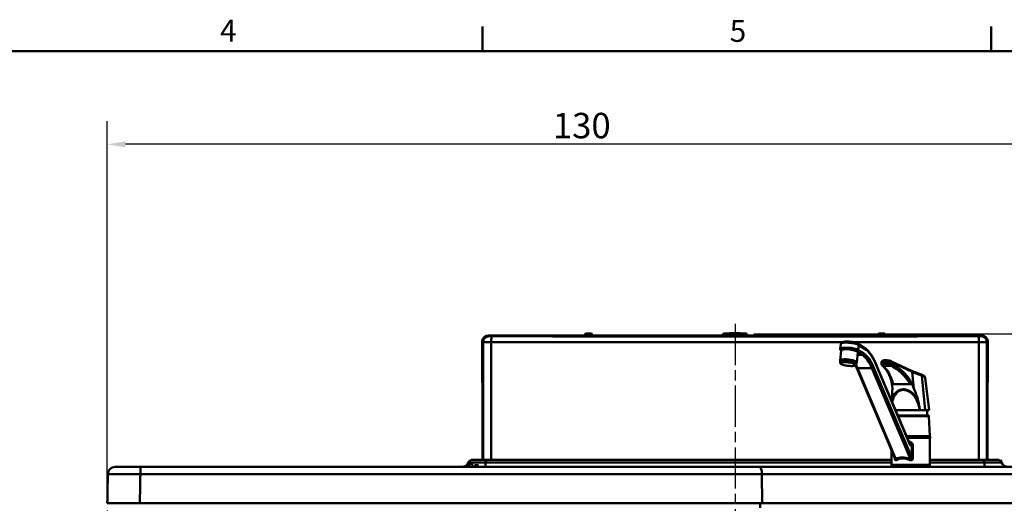
# Model space of a CAD drawing. Units: millimetres. Extents: x 0 to 4200, y 0 to 2970.
# Drawn here: x 2163 to 3518, y 2248 to 2913 of the extents above; entities that cross this region are included whole.
import ezdxf

# ---------------------------------------------------------------- set-up
doc = ezdxf.new("R2010")
doc.units = ezdxf.units.MM
doc.header["$LTSCALE"] = 10
doc.linetypes.add('CHAIN', pattern=[0.3543, 0.2362, -0.0295, 0.0591, -0.0295])
for name, color, linetype, lineweight, true_color in [('Border_0', 7, 'Continuous', 50, 0x262659), ('Border_2', 7, 'Continuous', 50, 0x262659), ('Centerline(ISO)', 1, 'CHAIN', 25, 0xff0000), ('Dimensions(ISO)', 1, 'Continuous', 25, 0xff0000), ('Visible Edges(ISO)', 7, 'Continuous', 50, 0x262659), ('Visible Tangent Edges(ISO)', 7, 'Continuous', 50, 0x1a1a3e)]:
    doc.layers.add(name, color=color, linetype=linetype, lineweight=lineweight, true_color=true_color)
doc.styles.add('Border_1', font='arial.ttf')
doc.styles.add('Ropox', font='arial.ttf')
doc.dimstyles.new('Ropox', dxfattribs={"dimscale": 10, "dimtxt": 3.5, "dimasz": 2.5, "dimexe": 3.175, "dimexo": 1, "dimgap": 0.762, "dimtad": 1, "dimdec": 1, "dimlfac": 0.1, "dimrnd": 1e-08, "dimtxsty": 'Ropox', "dimcen": 0.09, "dimdle": 10, "dimclrd": 1, "dimclre": 1, "dimclrt": 1, "dimadec": 1, "dimazin": 2, "dimtfac": 1, "dimtmove": 0, "dimatfit": 3, "dimfxl": 1, "dimtolj": 1, "dimtzin": 0, "dimlwd": 25, "dimlwe": 25, "dimarcsym": 0})

# ---------------------------------------------------------------- blocks, each defined once
blk = doc.blocks.new('Borders Default Border')
at = {"layer": 'Border_0'}
for p, q in [((280, 287), (280, 290.4)), ((350, 287), (350, 290.4))]:
    blk.add_line(p, q, dxfattribs=at)
at = {"layer": 'Border_0', "flags": 128}
blk.add_lwpolyline([(10, 10), (10, 287), (410, 287), (410, 10), (10, 10)], dxfattribs=at)
at = {"layer": 'Border_2', "char_height": 3, "attachment_point": 7, "style": 'Border_1'}
for s, insert in [('4', (243.89, 287.4)), ('5', (314.02, 287.35))]:
    blk.add_mtext(s, dxfattribs=dict(at, insert=insert))
blk = doc.blocks.new('*D9')
at = {"layer": 'Defpoints', "color": 0, "linetype": 'Continuous', "transparency": 16777216}
for p in [(3163.5, 2481), (3949.9, 2481), (3638.8, 1461.5)]:
    blk.add_point(p, dxfattribs=at)
at = {"layer": 'Dimensions(ISO)', "color": 1, "linetype": 'Continuous', "lineweight": 25, "transparency": 16777216}
for p, q in [((3173.5, 2481), (3981.6, 2481)), ((3949.9, 1486.5), (3949.9, 2456)), ((3648.8, 1461.5), (3981.6, 1461.5))]:
    blk.add_line(p, q, dxfattribs=at)
at = {"layer": 'Dimensions(ISO)', "color": 1, "linetype": 'Continuous', "transparency": 16777216}
for points in [[(3945.7, 2456), (3954, 2456), (3949.9, 2481)], [(3945.7, 1486.5), (3954, 1486.5), (3949.9, 1461.5)]]:
    blk.add_solid(points, dxfattribs=at)
at = {"layer": 'Dimensions(ISO)', "color": 1, "linetype": 'Continuous', "lineweight": 25, "transparency": 16777216, "insert": (3906.5, 1934.4), "char_height": 35, "attachment_point": 1, "rotation": 90, "style": 'Ropox'}
blk.add_mtext('\\A1;102', dxfattribs=at)
blk = doc.blocks.new('*D11')
at = {"layer": 'Defpoints', "color": 0, "linetype": 'Continuous', "transparency": 16777216}
for p in [(2283.8, 2741.9), (3584, 2268.1), (2283.8, 2248.1)]:
    blk.add_point(p, dxfattribs=at)
at = {"layer": 'Dimensions(ISO)', "color": 1, "linetype": 'Continuous', "lineweight": 25, "transparency": 16777216}
for p, q in [((2283.8, 2258.1), (2283.8, 2773.6)), ((3584, 2278.1), (3584, 2773.6)), ((3559, 2741.9), (2308.8, 2741.9))]:
    blk.add_line(p, q, dxfattribs=at)
at = {"layer": 'Dimensions(ISO)', "color": 1, "linetype": 'Continuous', "transparency": 16777216}
for points in [[(2308.8, 2746), (2308.8, 2737.7), (2283.8, 2741.9)], [(3559, 2746), (3559, 2737.7), (3584, 2741.9)]]:
    blk.add_solid(points, dxfattribs=at)
at = {"layer": 'Dimensions(ISO)', "color": 1, "linetype": 'Continuous', "lineweight": 25, "transparency": 16777216, "insert": (2896.9, 2785.2), "char_height": 35, "attachment_point": 1, "style": 'Ropox'}
blk.add_mtext('\\A1;130', dxfattribs=at)
blk = doc.blocks.new('*D12')
at = {"layer": 'Defpoints', "color": 0, "linetype": 'Continuous', "transparency": 16777216}
for p in [(2283.8, 2248), (3147.5, 1689.1), (3147.5, 1273)]:
    blk.add_point(p, dxfattribs=at)
at = {"layer": 'Dimensions(ISO)', "color": 1, "linetype": 'Continuous', "lineweight": 25, "transparency": 16777216}
for p, q in [((2283.8, 2238), (2283.8, 1241.3)), ((3147.5, 1679.1), (3147.5, 1241.3)), ((2308.8, 1273), (3122.5, 1273))]:
    blk.add_line(p, q, dxfattribs=at)
at = {"layer": 'Dimensions(ISO)', "color": 1, "linetype": 'Continuous', "transparency": 16777216}
for points in [[(2308.8, 1277.2), (2308.8, 1268.9), (2283.8, 1273)], [(3122.5, 1277.2), (3122.5, 1268.9), (3147.5, 1273)]]:
    blk.add_solid(points, dxfattribs=at)
at = {"layer": 'Dimensions(ISO)', "color": 1, "linetype": 'Continuous', "lineweight": 25, "transparency": 16777216, "insert": (2690.5, 1316.4), "char_height": 35, "attachment_point": 1, "style": 'Ropox'}
blk.add_mtext('\\A1;86', dxfattribs=at)
blk = doc.blocks.new('*D13')
at = {"layer": 'Defpoints', "color": 0, "linetype": 'Continuous', "transparency": 16777216}
for p in [(3584.3, 2248), (3147.5, 1689.1), (3584.3, 1273)]:
    blk.add_point(p, dxfattribs=at)
at = {"layer": 'Dimensions(ISO)', "color": 1, "linetype": 'Continuous', "lineweight": 25, "transparency": 16777216}
for p, q in [((3584.3, 2238), (3584.3, 1241.3)), ((3147.5, 1679.1), (3147.5, 1241.3)), ((3172.5, 1273), (3559.3, 1273))]:
    blk.add_line(p, q, dxfattribs=at)
at = {"layer": 'Dimensions(ISO)', "color": 1, "linetype": 'Continuous', "transparency": 16777216}
for points in [[(3172.5, 1277.2), (3172.5, 1268.9), (3147.5, 1273)], [(3559.3, 1277.2), (3559.3, 1268.9), (3584.3, 1273)]]:
    blk.add_solid(points, dxfattribs=at)
at = {"layer": 'Dimensions(ISO)', "color": 1, "linetype": 'Continuous', "lineweight": 25, "transparency": 16777216, "insert": (3340.2, 1315.6), "char_height": 35, "attachment_point": 1, "style": 'Ropox'}
blk.add_mtext('\\A1;44', dxfattribs=at)

msp = doc.modelspace()

# ---------------------------------------------------------------- linework, layer by layer
at = {"layer": 'Centerline(ISO)', "linetype": 'CHAIN', "ltscale": 23.990969}
msp.add_line((3147.48, 2494.9), (3147.48, 1689.09), dxfattribs=at)
at = {"layer": 'Visible Edges(ISO)'}
for p, q in [((2940.74, 2479.26), (2940.74, 2478.52)), ((2943.68, 2481.82), (2944.73, 2481.86)), ((2944.94, 2481.79), (2943.68, 2481.82)), ((2944.73, 2481.86), (2947.03, 2481.86)), ((2944.73, 2481.79), (2944.73, 2481.86)), ((2947.25, 2481.79), (2944.94, 2481.79)), ((2947.03, 2481.86), (2948.29, 2481.83)), ((2947.03, 2481.79), (2947.03, 2481.86)), ((2948.29, 2481.83), (2947.25, 2481.79)), ((2951.24, 2479.26), (2951.24, 2478.52)), ((3131.35, 2480.52), (3133.47, 2480.52)), ((3131.47, 2481.02), (3131.47, 2480.52)), ((3131.97, 2481.52), (3134.47, 2481.52)), ((3161.47, 2480.52), (3133.47, 2480.52)), ((3160.47, 2481.52), (3134.47, 2481.52)), ((3140.47, 2482.02), (3154.47, 2482.02)), ((3143.21, 2482.12), (3143.28, 2482.12)), ((3143.21, 2482.02), (3143.21, 2482.12)), ((3147.04, 2482.12), (3143.28, 2482.12)), ((3147.04, 2482.12), (3147.9, 2482.12)), ((3151.66, 2482.12), (3147.9, 2482.12)), ((3151.66, 2482.12), (3151.73, 2482.12)), ((3151.73, 2482.02), (3151.73, 2482.12)), ((3160.47, 2481.52), (3162.97, 2481.52)), ((3161.47, 2480.52), (3163.6, 2480.52)), ((3163.47, 2480.52), (3163.47, 2481.02)), ((3343.72, 2479.26), (3343.72, 2478.52)), ((3346.93, 2481.81), (3347.02, 2481.85)), ((3348.88, 2481.78), (3346.93, 2481.81)), ((3347.02, 2481.85), (3349.06, 2481.86)), ((3347.02, 2481.8), (3347.02, 2481.85)), ((3350.93, 2481.8), (3348.88, 2481.78)), ((3349.06, 2481.86), (3351.02, 2481.84)), ((3349.06, 2481.79), (3349.06, 2481.86)), ((3351.02, 2481.84), (3350.93, 2481.8)), ((3354.22, 2479.26), (3354.22, 2478.52)), ((2799.79, 2471.09), (2799.79, 2414.09)), ((2807.79, 2479.09), (2940.74, 2479.09)), ((2951.24, 2479.09), (3129.97, 2479.09)), ((3129.88, 2477.99), (3129.88, 2478.84)), ((3129.97, 2479.02), (3129.97, 2477.97)), ((3160.48, 2477.91), (3134.48, 2477.91)), ((3164.97, 2479.09), (3343.72, 2479.09)), ((3164.97, 2477.97), (3164.97, 2479.02)), ((3165.08, 2478.84), (3165.08, 2477.99)), ((3292.39, 2460.33), (3293.16, 2467.19)), ((3317.12, 2467.42), (3324.97, 2462.44)), ((3354.22, 2479.09), (3487.17, 2479.09)), ((3495.17, 2471.09), (3495.17, 2414.09)), ((3293.66, 2458.23), (3292.11, 2444.54)), ((3316.51, 2455.64), (3314.96, 2441.95)), ((3292.13, 2441.51), (3292.06, 2442.83)), ((3314.25, 2439), (3314.62, 2440.27)), ((3341.46, 2440.05), (3388.02, 2329.88)), ((3349.1, 2442.29), (3348.82, 2440.01)), ((3362.97, 2443.33), (3390.43, 2430.22)), ((3367.71, 2309.18), (3314.67, 2434.67)), ((3390.38, 2430.24), (3403.56, 2425.39)), ((3393.54, 2405.85), (3391.24, 2428.6)), ((2799.79, 2414.09), (2799.93, 2414.09)), ((2799.93, 2414.09), (2799.93, 2308.02)), ((3389.05, 2412.04), (3365.21, 2412.04)), ((3409.29, 2420.7), (3414.77, 2376.02)), ((3495.03, 2308.02), (3495.03, 2414.09)), ((3495.03, 2414.09), (3495.17, 2414.09)), ((3401.18, 2376.02), (3368.52, 2376.02)), ((3401.88, 2376.02), (3400.91, 2382.5)), ((3401.77, 2376.02), (3401.88, 2376.02)), ((3401.88, 2376.02), (3408.91, 2376.02)), ((3414.77, 2376.02), (3408.91, 2376.02)), ((3411.77, 2376.02), (3411.77, 2369.02)), ((3371.48, 2369.02), (3413.32, 2369.02)), ((3414.32, 2368.07), (3415.67, 2340.23)), ((3384.58, 2338.02), (3415.77, 2338.02)), ((3384.58, 2338.02), (3415.77, 2338.02)), ((3415.77, 2301.02), (3415.77, 2338.02)), ((3362.77, 2301.02), (3362.77, 2320.86)), ((2804.82, 2308.02), (3362.77, 2308.02)), ((3415.77, 2308.02), (3490.1, 2308.02)), ((2329.34, 2298.02), (3181.64, 2298.02)), ((2793.46, 2298.02), (2793.39, 2302.08)), ((3545.85, 2298.02), (3181.64, 2298.02)), ((3362.77, 2301.02), (3391.94, 2301.02)), ((3362.77, 2301.02), (3391.94, 2301.02)), ((3362.77, 2298.02), (3362.77, 2301.02)), ((3402.94, 2301.02), (3391.94, 2301.02)), ((3391.94, 2301.02), (3391.94, 2298.02)), ((3402.94, 2301.02), (3415.77, 2301.02)), ((3402.94, 2301.02), (3415.77, 2301.02)), ((3402.94, 2301.02), (3402.94, 2298.02)), ((3415.77, 2298.02), (3415.77, 2301.02)), ((3184.65, 2248.02), (2328.6, 2248.02)), ((3184.65, 2248.02), (3547.56, 2248.02))]:
    msp.add_line(p, q, dxfattribs=at)
for centre, radius, start, end in [((3131.47, 2479.02), 1.5, 94.78019, 180), ((3131.97, 2481.02), 0.5, 90, 180), ((3140.47, 2481.52), 0.5, 90, 180), ((3154.47, 2481.52), 0.5, 0, 90), ((3162.97, 2481.02), 0.5, 0, 90), ((3163.47, 2479.02), 1.5, 0, 85.21981), ((3413.32, 2368.02), 1, 2.77022, 90), ((3416.66, 2340.28), 1, 182.77022, 239.3541), ((3415.77, 2338.77), 0.75, 270, 59.3541), ((2771.46, 2308.02), 10, 270, 337.97569), ((2771.46, 2308.02), 13, 309.71514, 337.97569), ((2786.29, 2302.02), 6, 90, 157.97569), ((3508.63, 2302.02), 6, 22.02431, 90), ((3523.46, 2308.02), 10, 180, 202.02431), ((3523.46, 2308.02), 10, 202.02431, 270), ((2294.48, 2288.02), 10, 90, 179)]:
    msp.add_arc(centre, radius, start, end, dxfattribs=at)
for centre, major_axis, ratio, start_param, end_param in [((2807.79, 2471.08), (-5.66, 5.66), 0.9996955, 5.4979394, 7.0684312), ((2945.99, 2478.52), (5.25, 0), 0.0174524, 3.1415927, 6.2831853), ((3134.48, 2478.84), (-4.6, 0), 0.0174524, 6.0819023, 6.2831853), ((3134.48, 2477.99), (-4.6, 0), 0.0174524, 0, 0.201283), ((3134.48, 2477.99), (4.6, 0), 0.0174524, 4.6353072, 4.712389), ((3160.48, 2477.99), (4.6, 0), 0.0174524, 4.712389, 4.7894708), ((3160.48, 2478.84), (4.6, 0), 0.0174524, 0, 0.2162411), ((3160.48, 2477.99), (4.6, 0), 0.0174524, 6.0669443, 6.2831853), ((3348.97, 2478.52), (5.25, 0), 0.0174524, 3.1415927, 6.2831853), ((3487.17, 2471.08), (5.66, 5.66), 0.9996955, 5.4979394, 7.0684312), ((3305.08, 2456.94), (-11.43, 1.29), 0.2345697, 3.1415927, 6.2831853), ((3389.6, 2428.4), (0.78, 1.84), 0.7811719, 5.1772363, 6.2470812), ((3397.59, 2425.45), (-6.3, 3.44), 0.2398667, 0.1222977, 0.1627345), ((3340.56, 2375.95), (-8.07, -63.34), 0.3544205, 2.1069515, 2.3328953), ((3368.79, 2375.95), (-9.35, 63.24), 0.4939207, 5.1305521, 5.4112573), ((3349.19, 2375.95), (-7.55, -63.39), 0.2007144, 1.7957531, 2.0857425), ((3360.16, 2375.95), (-12.46, 62.9), 0.6434555, 4.7866002, 5.0765896), ((3360.16, 2375.95), (-12.46, 62.9), 0.6434555, 4.5867677, 4.6890541)]:
    msp.add_ellipse(centre, major_axis=major_axis, ratio=ratio, start_param=start_param, end_param=end_param, dxfattribs=at)
for points, knots in [([(2940.74, 2479.26), (2940.74, 2479.54), (2940.78, 2479.82), (2940.96, 2480.34), (2941.09, 2480.59), (2941.41, 2481.02), (2941.62, 2481.22), (2942.06, 2481.52), (2942.32, 2481.64), (2942.67, 2481.75), (2942.78, 2481.78), (2942.92, 2481.8), (2942.96, 2481.81), (2943.05, 2481.82), (2943.09, 2481.82), (2943.18, 2481.83), (2943.22, 2481.83), (2943.39, 2481.84), (2943.53, 2481.85), (2943.85, 2481.85), (2944.04, 2481.86), (2944.5, 2481.86), (2944.8, 2481.87), (2945.39, 2481.87), (2945.69, 2481.87), (2946.29, 2481.87), (2946.59, 2481.87), (2947.15, 2481.87), (2947.42, 2481.86), (2947.89, 2481.86), (2948.11, 2481.85), (2948.48, 2481.84), (2948.61, 2481.84), (2948.82, 2481.83), (2948.87, 2481.82), (2948.99, 2481.81), (2949.05, 2481.8), (2949.17, 2481.78), (2949.23, 2481.77), (2949.39, 2481.73), (2949.48, 2481.7), (2949.72, 2481.61), (2949.87, 2481.53), (2950.23, 2481.32), (2950.42, 2481.15), (2950.77, 2480.76), (2950.92, 2480.53), (2951.13, 2480.03), (2951.2, 2479.76), (2951.23, 2479.41), (2951.24, 2479.34), (2951.24, 2479.26)], [0, 0, 0, 0, 0.0830732, 0.0830732, 0.1646443, 0.1646443, 0.2462657, 0.2462657, 0.3276926, 0.3276926, 0.3615647, 0.3615647, 0.3769809, 0.3769809, 0.3977395, 0.3977395, 0.4260614, 0.4260614, 0.5110214, 0.5110214, 0.5909016, 0.5909016, 0.6878363, 0.6878363, 0.7778451, 0.7778451, 0.8665545, 0.8665545, 0.9552805, 0.9552805, 1.0452723, 1.0452723, 1.1406772, 1.1406772, 1.1740514, 1.1740514, 1.1949157, 1.1949157, 1.2158656, 1.2158656, 1.2441055, 1.2441055, 1.294851, 1.294851, 1.3696182, 1.3696182, 1.4509081, 1.4509081, 1.5325246, 1.5325246, 1.555079, 1.555079, 1.555079, 1.555079]), ([(3343.72, 2479.26), (3343.72, 2479.54), (3343.77, 2479.82), (3343.94, 2480.34), (3344.07, 2480.59), (3344.4, 2481.02), (3344.6, 2481.22), (3345.05, 2481.52), (3345.3, 2481.64), (3345.66, 2481.75), (3345.77, 2481.78), (3345.91, 2481.8), (3345.95, 2481.81), (3346.03, 2481.82), (3346.08, 2481.82), (3346.16, 2481.83), (3346.21, 2481.83), (3346.38, 2481.84), (3346.51, 2481.85), (3346.84, 2481.85), (3347.03, 2481.86), (3347.49, 2481.86), (3347.78, 2481.87), (3348.37, 2481.87), (3348.68, 2481.87), (3349.27, 2481.87), (3349.57, 2481.87), (3350.13, 2481.87), (3350.4, 2481.86), (3350.88, 2481.86), (3351.1, 2481.85), (3351.46, 2481.84), (3351.6, 2481.84), (3351.8, 2481.83), (3351.86, 2481.82), (3351.98, 2481.81), (3352.04, 2481.8), (3352.15, 2481.78), (3352.22, 2481.77), (3352.37, 2481.73), (3352.46, 2481.7), (3352.71, 2481.61), (3352.86, 2481.53), (3353.21, 2481.32), (3353.41, 2481.15), (3353.75, 2480.76), (3353.9, 2480.53), (3354.12, 2480.03), (3354.19, 2479.76), (3354.22, 2479.41), (3354.22, 2479.34), (3354.22, 2479.26)], [0, 0, 0, 0, 0.0830732, 0.0830732, 0.1646443, 0.1646443, 0.2462657, 0.2462657, 0.3276926, 0.3276926, 0.3615647, 0.3615647, 0.3769809, 0.3769809, 0.3977395, 0.3977395, 0.4260614, 0.4260614, 0.5110214, 0.5110214, 0.5909016, 0.5909016, 0.6878363, 0.6878363, 0.7778451, 0.7778451, 0.8665545, 0.8665545, 0.9552805, 0.9552805, 1.0452723, 1.0452723, 1.1406772, 1.1406772, 1.1740514, 1.1740514, 1.1949157, 1.1949157, 1.2158656, 1.2158656, 1.2441055, 1.2441055, 1.294851, 1.294851, 1.3696182, 1.3696182, 1.4509081, 1.4509081, 1.5325246, 1.5325246, 1.555079, 1.555079, 1.555079, 1.555079]), ([(3317.12, 2467.42), (3316.19, 2468.01), (3315.05, 2468.46), (3312.61, 2469.21), (3311.41, 2469.5), (3308.93, 2469.97), (3307.66, 2470.16), (3305.11, 2470.44), (3303.85, 2470.53), (3301.42, 2470.59), (3300.25, 2470.57), (3298.09, 2470.4), (3297.1, 2470.25), (3295.71, 2469.87), (3295.23, 2469.69), (3294.43, 2469.23), (3294.1, 2468.99), (3293.5, 2468.29), (3293.25, 2467.8), (3293.17, 2467.23), (3293.16, 2467.21), (3293.16, 2467.19)], [0, 0, 0, 0, 0.4503015, 0.4503015, 0.8038883, 0.8038883, 1.1399717, 1.1399717, 1.472833, 1.472833, 1.8097509, 1.8097509, 2.165067, 2.165067, 2.3822732, 2.3822732, 2.5370537, 2.5370537, 2.6861162, 2.6861162, 2.6918342, 2.6918342, 2.6918342, 2.6918342]), ([(3293.59, 2457.67), (3293.47, 2457.77), (3293.35, 2457.88), (3293.08, 2458.18), (3292.92, 2458.36), (3292.65, 2458.81), (3292.53, 2459.07), (3292.38, 2459.66), (3292.35, 2460), (3292.39, 2460.33)], [3.25534844, 3.25534844, 3.25534844, 3.25534844, 3.32149604, 3.32149604, 3.41144773, 3.41144773, 3.50139943, 3.50139943, 3.59135112, 3.59135112, 3.59135112, 3.59135112]), ([(3324.97, 2462.44), (3326.26, 2461.62), (3327.51, 2460.66), (3329.95, 2458.44), (3331.14, 2457.19), (3333.43, 2454.43), (3334.53, 2452.92), (3336.66, 2449.64), (3337.69, 2447.88), (3339.64, 2444.13), (3340.58, 2442.14), (3341.46, 2440.05)], [4.97418837, 4.97418837, 4.97418837, 4.97418837, 5.07890812, 5.07890812, 5.18362788, 5.18362788, 5.28834763, 5.28834763, 5.39306739, 5.39306739, 5.49778714, 5.49778714, 5.49778714, 5.49778714]), ([(3292.11, 2444.54), (3292.09, 2444.43), (3292.08, 2444.31), (3292.06, 2444.08), (3292.06, 2443.97), (3292.05, 2443.74), (3292.04, 2443.62), (3292.04, 2443.4), (3292.04, 2443.28), (3292.05, 2443.06), (3292.05, 2442.94), (3292.06, 2442.83)], [2.691834185, 2.691834185, 2.691834185, 2.691834185, 2.699879762, 2.699879762, 2.707925339, 2.707925339, 2.715970916, 2.715970916, 2.724016493, 2.724016493, 2.73206207, 2.73206207, 2.73206207, 2.73206207]), ([(3314.25, 2439), (3314.17, 2438.71), (3314.01, 2438.47), (3313.53, 2437.97), (3313.18, 2437.78), (3312.08, 2437.32), (3311.19, 2437.14), (3309.22, 2436.92), (3308.2, 2436.88), (3306.04, 2436.9), (3304.92, 2436.96), (3302.66, 2437.16), (3301.53, 2437.31), (3299.35, 2437.68), (3298.3, 2437.91), (3296.38, 2438.42), (3295.52, 2438.7), (3294, 2439.34), (3293.37, 2439.68), (3292.51, 2440.46), (3292.17, 2440.9), (3292.13, 2441.51)], [0.4899864, 0.4899864, 0.4899864, 0.4899864, 0.6283671, 0.6283671, 0.8512458, 0.8512458, 1.255413, 1.255413, 1.5990159, 1.5990159, 1.9292985, 1.9292985, 2.2564041, 2.2564041, 2.5843012, 2.5843012, 2.9180696, 2.9180696, 3.2744288, 3.2744288, 3.5511232, 3.5511232, 3.5511232, 3.5511232]), ([(3314.62, 2440.27), (3314.66, 2440.38), (3314.69, 2440.49), (3314.74, 2440.71), (3314.77, 2440.82), (3314.82, 2441.04), (3314.84, 2441.16), (3314.88, 2441.38), (3314.9, 2441.5), (3314.93, 2441.72), (3314.95, 2441.84), (3314.96, 2441.95)], [5.793198953, 5.793198953, 5.793198953, 5.793198953, 5.80124453, 5.80124453, 5.809290107, 5.809290107, 5.817335684, 5.817335684, 5.825381261, 5.825381261, 5.833426838, 5.833426838, 5.833426838, 5.833426838]), ([(3348.82, 2440.01), (3348.8, 2439.79), (3348.8, 2439.57), (3348.87, 2439.16), (3348.93, 2438.97), (3349.07, 2438.64), (3349.15, 2438.5), (3349.32, 2438.24), (3349.41, 2438.14), (3349.59, 2437.95), (3349.67, 2437.86), (3349.76, 2437.79)], [1.09812319, 1.09812319, 1.09812319, 1.09812319, 1.16152134, 1.16152134, 1.22491949, 1.22491949, 1.28831764, 1.28831764, 1.3517158, 1.3517158, 1.41511395, 1.41511395, 1.41511395, 1.41511395]), ([(3349.1, 2442.29), (3349.14, 2442.57), (3349.23, 2442.85), (3349.48, 2443.33), (3349.64, 2443.53), (3350.03, 2443.92), (3350.25, 2444.06), (3350.85, 2444.39), (3351.22, 2444.51), (3352.39, 2444.78), (3353.26, 2444.86), (3354.92, 2444.88), (3355.64, 2444.85), (3357.1, 2444.74), (3357.82, 2444.65), (3359.24, 2444.43), (3359.94, 2444.29), (3361.28, 2443.97), (3361.91, 2443.77), (3362.65, 2443.48), (3362.81, 2443.41), (3362.97, 2443.33)], [-1.0976141, -1.0976141, -1.0976141, -1.0976141, -1.0139826, -1.0139826, -0.9201823, -0.9201823, -0.7911018, -0.7911018, -0.5428419, -0.5428419, -0.0413012, -0.0413012, 0.3081078, 0.3081078, 0.6436657, 0.6436657, 0.9849902, 0.9849902, 1.350042, 1.350042, 1.4610006, 1.4610006, 1.4610006, 1.4610006]), ([(3349.76, 2437.79), (3349.78, 2437.78), (3349.79, 2437.76), (3349.81, 2437.74), (3349.82, 2437.73), (3349.85, 2437.71), (3349.86, 2437.7), (3349.89, 2437.68), (3349.9, 2437.67), (3349.92, 2437.66), (3349.94, 2437.65), (3349.95, 2437.64)], [0, 0, 0, 0, 0.005977036, 0.005977036, 0.011954072, 0.011954072, 0.017931108, 0.017931108, 0.023908145, 0.023908145, 0.029885181, 0.029885181, 0.029885181, 0.029885181]), ([(3349.95, 2437.64), (3350.94, 2436.88), (3351.93, 2435.98), (3353.85, 2433.89), (3354.8, 2432.7), (3356.63, 2430.03), (3357.52, 2428.56), (3359.22, 2425.33), (3360.04, 2423.58), (3361.6, 2419.82), (3362.33, 2417.81), (3363.03, 2415.68)], [0.81647432, 0.81647432, 0.81647432, 0.81647432, 0.905105, 0.905105, 0.99373568, 0.99373568, 1.08236636, 1.08236636, 1.17099704, 1.17099704, 1.25962772, 1.25962772, 1.25962772, 1.25962772]), ([(3403.56, 2425.39), (3404.14, 2425.17), (3404.69, 2424.95), (3405.7, 2424.49), (3406.17, 2424.25), (3407.02, 2423.75), (3407.41, 2423.48), (3408.12, 2422.89), (3408.44, 2422.57), (3408.99, 2421.77), (3409.22, 2421.27), (3409.29, 2420.7)], [-1.84755253, -1.84755253, -1.84755253, -1.84755253, -1.70878908, -1.70878908, -1.57002564, -1.57002564, -1.4312622, -1.4312622, -1.29249876, -1.29249876, -1.15373532, -1.15373532, -1.15373532, -1.15373532]), ([(3365.21, 2412.04), (3365.15, 2412.04), (3365.09, 2412.05), (3364.97, 2412.1), (3364.9, 2412.13), (3364.75, 2412.23), (3364.66, 2412.31), (3364.42, 2412.57), (3364.27, 2412.79), (3363.84, 2413.51), (3363.53, 2414.22), (3363.16, 2415.27), (3363.09, 2415.47), (3363.03, 2415.68)], [0, 0, 0, 0, 0.01900103, 0.01900103, 0.04024691, 0.04024691, 0.07434008, 0.07434008, 0.15060225, 0.15060225, 0.34749153, 0.34749153, 0.392533, 0.392533, 0.392533, 0.392533]), ([(3386.69, 2420.17), (3388, 2417.98), (3388.86, 2416.02), (3389.38, 2414.13), (3389.58, 2413.29), (3389.51, 2412.53), (3389.47, 2412.34), (3389.34, 2412.16), (3389.29, 2412.12), (3389.21, 2412.07), (3389.18, 2412.06), (3389.12, 2412.05), (3389.09, 2412.04), (3389.05, 2412.04)], [0, 0, 0, 0, 0.9248767, 0.9248767, 1.1881617, 1.1881617, 1.2599763, 1.2599763, 1.2882251, 1.2882251, 1.3008865, 1.3008865, 1.3133196, 1.3133196, 1.3133196, 1.3133196]), ([(3401.77, 2376.02), (3401.76, 2376.11), (3401.75, 2376.2), (3401.66, 2376.86), (3401.58, 2377.45), (3401.47, 2378.22), (3401.45, 2378.42), (3401.4, 2378.74), (3401.38, 2378.86), (3401.35, 2379.1), (3401.33, 2379.22), (3401.29, 2379.49), (3401.27, 2379.64), (3401.2, 2380.1), (3401.15, 2380.4), (3401.01, 2381.35), (3400.9, 2382), (3400.47, 2384.6), (3400.08, 2386.67), (3399.6, 2388.61)], [0.1994335, 0.1994335, 0.1994335, 0.1994335, 0.2260985, 0.2260985, 0.4009527, 0.4009527, 0.4609637, 0.4609637, 0.4990136, 0.4990136, 0.5344476, 0.5344476, 0.5813738, 0.5813738, 0.6734329, 0.6734329, 0.8685226, 0.8685226, 1.4663119, 1.4663119, 1.4663119, 1.4663119]), ([(3388.02, 2329.88), (3388.08, 2329.75), (3388.14, 2329.63), (3388.25, 2329.42), (3388.31, 2329.33), (3388.4, 2329.18), (3388.45, 2329.13), (3388.51, 2329.07), (3388.53, 2329.05), (3388.53, 2329.05)], [0, 0, 0, 0, 0.07965559, 0.07965559, 0.15931118, 0.15931118, 0.23896676, 0.23896676, 0.31585227, 0.31585227, 0.31585227, 0.31585227]), ([(2804.82, 2308.02), (2802.81, 2308.02), (2800.8, 2308.02), (2797.7, 2308.02), (2796.54, 2308.02), (2794.48, 2308.02), (2793.57, 2308.02), (2792.04, 2308.02), (2791.4, 2308.02), (2790, 2308.02), (2789.27, 2308.02), (2787.73, 2308.02), (2787.07, 2308.02), (2786.42, 2308.02), (2786.34, 2308.02), (2786.29, 2308.02)], [0, 0, 0, 0, 0.6050059, 0.6050059, 0.9956384, 0.9956384, 1.3378821, 1.3378821, 1.6174463, 1.6174463, 2.003444, 2.003444, 2.5920804, 2.5920804, 2.9862144, 2.9862144, 2.9862144, 2.9862144]), ([(3508.63, 2308.02), (3508.5, 2308.02), (3508.32, 2308.02), (3507.32, 2308.02), (3506.82, 2308.02), (3505.64, 2308.02), (3505.01, 2308.02), (3503.71, 2308.02), (3503.08, 2308.02), (3501.48, 2308.02), (3500.45, 2308.02), (3497.7, 2308.02), (3495.89, 2308.02), (3492.72, 2308.02), (3491.41, 2308.02), (3490.1, 2308.02)], [0, 0, 0, 0, 0.6050059, 0.6050059, 0.9956384, 0.9956384, 1.3378821, 1.3378821, 1.6174463, 1.6174463, 2.0034466, 2.0034466, 2.592085, 2.592085, 2.9862144, 2.9862144, 2.9862144, 2.9862144]), ([(2329.34, 2298.02), (2326.61, 2298.02), (2323.85, 2298.02), (2319.32, 2298.02), (2317.5, 2298.02), (2314.27, 2298.02), (2312.82, 2298.02), (2310.02, 2298.02), (2308.67, 2298.02), (2305.03, 2298.02), (2302.93, 2298.02), (2299.5, 2298.02), (2298.14, 2298.02), (2296.71, 2298.02), (2296.37, 2298.02), (2295.01, 2298.02), (2294.69, 2298.02), (2294.48, 2298.02)], [0, 0, 0, 0, 0.819088, 0.819088, 1.3866258, 1.3866258, 1.8726246, 1.8726246, 2.3586283, 2.3586283, 3.2689615, 3.2689615, 4.0947086, 4.0947086, 4.3990596, 4.3990596, 5.4492172, 5.4492172, 5.4492172, 5.4492172]), ([(2283.78, 2248.02), (2284.26, 2248.02), (2284.98, 2248.02), (2289.58, 2248.02), (2292.88, 2248.02), (2301.19, 2248.02), (2306.11, 2248.02), (2316.94, 2248.02), (2322.73, 2248.02), (2328.6, 2248.02)], [-7.0726241, -7.0726241, -7.0726241, -7.0726241, -5.2730989, -5.2730989, -3.5156947, -3.5156947, -1.7581065, -1.7581065, 0, 0, 0, 0])]:
    msp.add_open_spline(points, degree=3, knots=knots, dxfattribs=at)
for points in [[(3314.67, 2434.67), (3314.21, 2435.77), (3313.73, 2436.82), (3313.24, 2437.84)], [(3363.28, 2388.61), (3363.27, 2388.56), (3363.27, 2388.51), (3363.27, 2388.46)], [(3401.18, 2376.02), (3401.37, 2376.02), (3401.57, 2376.02), (3401.77, 2376.02)], [(2284.48, 2288.2), (2284.24, 2274.81), (2284.01, 2261.42), (2283.78, 2248.02)]]:
    msp.add_open_spline(points, degree=3, dxfattribs=at)
at = {"layer": 'Visible Tangent Edges(ISO)'}
for p, q in [((3134.47, 2481.02), (3131.47, 2481.02)), ((3133.47, 2479.02), (3133.47, 2480.52)), ((3134.47, 2481.02), (3134.47, 2481.52)), ((3134.47, 2481.02), (3160.47, 2481.02)), ((3134.47, 2480.52), (3134.47, 2481.02)), ((3143.28, 2482.02), (3143.28, 2482.12)), ((3147.04, 2482.12), (3147.04, 2482.02)), ((3147.9, 2482.02), (3147.9, 2482.12)), ((3151.66, 2482.12), (3151.66, 2482.02)), ((3160.47, 2481.02), (3160.47, 2481.52)), ((3163.47, 2481.02), (3160.47, 2481.02)), ((3160.47, 2481.02), (3160.47, 2480.52)), ((3161.47, 2479.02), (3161.47, 2480.52)), ((2799.79, 2471.09), (2800.98, 2469.9)), ((2800.98, 2469.9), (2800.98, 2308.02)), ((2808.98, 2477.89), (2807.79, 2479.09)), ((2812.02, 2308.02), (2812.02, 2469.83)), ((3133.47, 2479.02), (3129.97, 2479.02)), ((3133.47, 2479.02), (3161.47, 2479.02)), ((3133.47, 2477.91), (3133.47, 2479.02)), ((3164.97, 2479.02), (3161.47, 2479.02)), ((3161.47, 2479.02), (3161.47, 2477.91)), ((3317.08, 2458.87), (3317.86, 2465.73)), ((3317.86, 2465.73), (3325.71, 2460.75)), ((3482.94, 2469.83), (3482.94, 2308.02)), ((3487.17, 2479.09), (3485.98, 2477.9)), ((3493.98, 2469.9), (3495.17, 2471.09)), ((3493.98, 2469.9), (3493.98, 2308.02)), ((3316.42, 2456.07), (3322.59, 2452.16)), ((3324.63, 2454.09), (3317.08, 2458.87)), ((3316.12, 2452.16), (3322.59, 2452.16)), ((3341.43, 2439.27), (3387.99, 2329.1)), ((3364.07, 2439.47), (3363.83, 2441.77)), ((3363.83, 2441.77), (3391.23, 2428.68)), ((3368.79, 2308.93), (3315.92, 2434.04)), ((3315.92, 2434.04), (3335.86, 2434.04)), ((3335.86, 2434.04), (3388.73, 2308.93)), ((3390.81, 2311.12), (3338.27, 2435.45)), ((3361.99, 2437.36), (3350.86, 2437.36)), ((3391.24, 2428.6), (3404.39, 2423.75)), ((3408.91, 2376.02), (3404.39, 2423.75)), ((3414.32, 2368.07), (3371.88, 2368.07)), ((3383.65, 2340.23), (3415.67, 2340.23)), ((3383.99, 2339.42), (3416.15, 2339.42)), ((3392.39, 2327.63), (3390.81, 2327.63)), ((3390.81, 2327.63), (3390.81, 2311.12)), ((3392.39, 2311.12), (3392.39, 2327.63)), ((3362.77, 2304.27), (2804.37, 2304.27)), ((3390.81, 2311.12), (3392.39, 2311.12)), ((3490.55, 2304.27), (3415.77, 2304.27)), ((3184.45, 2288.2), (2329.31, 2288.2)), ((3184.45, 2288.2), (3547.45, 2288.2)), ((3184.65, 2248.02), (3184.45, 2288.2)), ((3182.13, 2248.02), (3182.1, 2241.85))]:
    msp.add_line(p, q, dxfattribs=at)
for centre, major_axis, ratio, start_param, end_param in [((2945.99, 2479.26), (-5.25, 0), 0.0174524, 0, 3.1415927), ((3348.97, 2479.26), (-5.25, 0), 0.0174524, 0, 3.1415927), ((2808.98, 2469.9), (-5.66, -5.66), 0.9996955, 3.9271431, 5.4976349), ((2812.98, 2469.9), (12, 0), 0.0058184, 3.1590459, 4.6325597), ((2812.98, 2477.9), (-4, 0), 0.0174551, 0.0174533, 1.490967), ((2812.66, 2469.83), (0.01, 8), 0.0797445, 0.0175091, 1.5709077), ((3146.79, 2542.73), (4198, 0), 0.0174218, 4.6325597, 4.7477459), ((3146.79, 2550.73), (-4190, 0), 0.0174551, 1.490967, 1.6509566), ((3306.08, 2465.73), (-12.92, 1.46), 0.2345697, 3.5913511, 6.2831853), ((3146.79, 2542.73), (4198, 0), 0.0174218, 4.7514225, 4.7925492), ((3316.05, 2465.73), (1.07, 1.69), 0.8754261, 5.2190929, 6.2831853), ((3481.98, 2477.9), (-4, 0), 0.0174551, 1.6509566, 3.1241394), ((3482.3, 2469.83), (-0.01, 8), 0.0800743, 4.7122767, 6.2656758), ((3481.98, 2469.9), (12, 0), 0.0058184, 4.7925492, 6.265732), ((3485.98, 2469.9), (5.66, -5.66), 0.9996955, 0.7855505, 2.3560422), ((3305.3, 2458.87), (-12.92, 1.46), 0.2345697, 3.5913511, 6.2831853), ((3315.27, 2458.87), (1.07, 1.69), 0.8754261, 3.859303, 5.2190929), ((3322.81, 2454.09), (1.07, 1.69), 0.8754261, 3.6482965, 5.2190929), ((3316.75, 2384.54), (0, 72), 0.4226183, 5.4977871, 6.0213859), ((3323.9, 2460.75), (1.07, 1.69), 0.8754261, 5.2190929, 6.2831853), ((3316.63, 2380.58), (0, 83), 0.4226183, 5.4977871, 6.0213859), ((3303.35, 2441.66), (-11.29, 1.28), 0.2345697, 3.1013648, 6.3234132), ((3303.21, 2440.36), (11.07, -1.25), 0.2345697, 6.2429574, 9.4650058), ((3303.53, 2443.25), (11.43, -1.29), 0.2345697, 0, 3.1415927), ((3314.94, 2384.54), (0, 70), 0.4226183, 5.4977871, 6.0213859), ((3339.62, 2439.27), (1.84, 0.78), 0.6408564, 5.7001895, 6.2831853), ((3356.84, 2437.12), (6.24, -0.7), 0.2216743, 0.6261584, 3.4563863), ((3362.2, 2439.3), (-0.8, -1.83), 0.8010259, 0.3721347, 2.0313629), ((3362.36, 2439.23), (-0.86, -1.81), 0.8246686, 0.3993197, 2.0694274), ((3362.11, 2441.52), (0.86, 1.8), 0.8241763, 5.2133404, 6.2831853), ((3362.39, 2327.23), (17.06, -115.43), 0.4939207, 2.4302648, 2.8225689), ((3295, 2384.54), (0, 70), 0.4226183, 5.4977871, 5.5896679), ((3316.51, 2435.45), (-1.84, -0.78), 0.6408564, 0, 0.9878005), ((3336.45, 2435.45), (1.84, 0.78), 0.6408564, 4.1293932, 5.7001895), ((3351.07, 2439.3), (-1.3, -1.52), 0.9306896, 0, 0.6372922), ((3351.16, 2439.23), (-1.21, -1.59), 0.916013, 0, 0.5802024), ((3328.54, 2326.99), (-14.71, -113.61), 0.3530149, 2.4613335, 2.9411218), ((3360.67, 2326.99), (-17.08, 113.42), 0.4948584, 5.4828486, 5.9626369), ((3402.87, 2423.51), (0.69, 1.88), 0.7292105, 5.1006954, 6.2831853), ((3389.27, 2305.27), (-20.61, 26.5), 0.6285857, 5.3629422, 5.4909221), ((3386.18, 2329.1), (1.84, 0.78), 0.6408564, 5.7001895, 6.2831853), ((2803.62, 2308.02), (0, -10), 0.0812434, 0, 1.1863996), ((2804.82, 2302.02), (0, 6), 0.0812434, 0, 1.1863996), ((3389.87, 2282.64), (-24.04, 24.04), 0.6370703, 5.3196997, 6.1122069), ((3368.19, 2307.52), (1, -1.73), 0.690059, 1.193943, 2.0541039), ((3389.27, 2281.23), (21.18, -25.15), 0.6331199, 2.2553654, 3.0478725), ((3388.13, 2307.52), (-0.72, -1.87), 0.0373804, 1.5852344, 2.4453953), ((3490.1, 2302.02), (0, 6), 0.0812434, 5.0967858, 6.2831853), ((3491.31, 2308.02), (0, -10), 0.0812434, 5.0967858, 6.2831853), ((2329.34, 2288.02), (0, 10), 0.0036541, 0, 1.553343), ((3181.64, 2288.02), (0, 10), 0.2811008, 4.7298423, 6.2831853)]:
    msp.add_ellipse(centre, major_axis=major_axis, ratio=ratio, start_param=start_param, end_param=end_param, dxfattribs=at)
for centre, major_axis, ratio in [((2945.99, 2481.82), (-2.69, 0), 0.0174524), ((3348.97, 2481.82), (2.69, 0), 0.0174524), ((3303.11, 2439.55), (-10.09, 1.14), 0.2345697)]:
    msp.add_ellipse(centre, major_axis=major_axis, ratio=ratio, dxfattribs=at)
for points, knots in [([(3363.87, 2439.55), (3363.4, 2439.7), (3362.82, 2439.85), (3361.12, 2440.22), (3359.86, 2440.42), (3356.42, 2440.8), (3354.15, 2440.9), (3350.24, 2440.76), (3348.94, 2440.44), (3348.85, 2440.01)], [-1.4151139, -1.4151139, -1.4151139, -1.4151139, -1.1102618, -1.1102618, -0.6224983, -0.6224983, 0.1579232, 0.1579232, 1.0981232, 1.0981232, 1.0981232, 1.0981232]), ([(3349.12, 2442.29), (3349.2, 2442.72), (3350.6, 2443.05), (3354.59, 2443.15), (3356.81, 2443.03), (3360.1, 2442.64), (3361.29, 2442.44), (3362.88, 2442.07), (3363.41, 2441.92), (3363.83, 2441.77)], [-1.0976141, -1.0976141, -1.0976141, -1.0976141, -0.1136212, -0.1136212, 0.6675865, 0.6675865, 1.1558414, 1.1558414, 1.4610006, 1.4610006, 1.4610006, 1.4610006]), ([(3364.07, 2439.47), (3364.07, 2439.48), (3364.06, 2439.48), (3364.04, 2439.49), (3364.02, 2439.49), (3363.99, 2439.51), (3363.97, 2439.51), (3363.92, 2439.53), (3363.89, 2439.54), (3363.87, 2439.55)], [0, 0, 0, 0, 0.003735648, 0.003735648, 0.009712684, 0.009712684, 0.019275942, 0.019275942, 0.029885181, 0.029885181, 0.029885181, 0.029885181]), ([(3350.95, 2437.29), (3350.94, 2437.3), (3350.92, 2437.31), (3350.9, 2437.32), (3350.9, 2437.33), (3350.88, 2437.34), (3350.87, 2437.35), (3350.87, 2437.36), (3350.86, 2437.36), (3350.86, 2437.36)], [-0.029885181, -0.029885181, -0.029885181, -0.029885181, -0.019275942, -0.019275942, -0.009712684, -0.009712684, -0.003735648, -0.003735648, 0, 0, 0, 0]), ([(3361.99, 2437.36), (3362.01, 2437.35), (3362.03, 2437.35), (3362.06, 2437.33), (3362.08, 2437.32), (3362.11, 2437.31), (3362.12, 2437.3), (3362.13, 2437.3), (3362.14, 2437.29), (3362.15, 2437.29)], [-0.029885181, -0.029885181, -0.029885181, -0.029885181, -0.019275942, -0.019275942, -0.009712684, -0.009712684, -0.003735648, -0.003735648, 0, 0, 0, 0]), ([(3404.39, 2423.75), (3405.73, 2423.31), (3406.82, 2422.85), (3408.66, 2421.81), (3409.22, 2421.23), (3409.29, 2420.7)], [-1.84755253, -1.84755253, -1.84755253, -1.84755253, -1.5411333, -1.5411333, -1.15373532, -1.15373532, -1.15373532, -1.15373532]), ([(3399.6, 2388.61), (3399.23, 2389.48), (3398.84, 2390.32), (3396.45, 2394.92), (3393.76, 2398.31), (3388.32, 2402.39), (3385.93, 2403.61), (3381.99, 2404.72), (3380.44, 2404.94), (3377.49, 2404.94), (3376.04, 2404.72), (3372.58, 2403.61), (3370.7, 2402.39), (3366.76, 2398.31), (3365.13, 2394.92), (3363.72, 2390.32), (3363.49, 2389.48), (3363.28, 2388.61)], [-7.0068059, -7.0068059, -7.0068059, -7.0068059, -6.735445, -6.735445, -5.5025794, -5.5025794, -4.7167123, -4.7167123, -4.2255453, -4.2255453, -3.7343783, -3.7343783, -2.9485111, -2.9485111, -1.7156455, -1.7156455, -1.4442847, -1.4442847, -1.4442847, -1.4442847]), ([(3363.9, 2386.95), (3364.18, 2388.19), (3364.49, 2389.39), (3365.95, 2394.21), (3367.52, 2397.5), (3371.26, 2401.45), (3373.04, 2402.63), (3376.31, 2403.7), (3377.67, 2403.92), (3380.45, 2403.92), (3381.9, 2403.7), (3385.6, 2402.63), (3387.84, 2401.45), (3392.94, 2397.5), (3395.47, 2394.21), (3399.55, 2386.08), (3400.81, 2381.07), (3401.18, 2376.02)], [1.3193569, 1.3193569, 1.3193569, 1.3193569, 1.7156455, 1.7156455, 2.9485111, 2.9485111, 3.7343783, 3.7343783, 4.2255453, 4.2255453, 4.7167123, 4.7167123, 5.5025794, 5.5025794, 6.735445, 6.735445, 8.250929, 8.250929, 8.250929, 8.250929]), ([(3390.05, 2331.63), (3390.3, 2330.66), (3390.3, 2329.69), (3389.6, 2328.86), (3389.06, 2328.85), (3388.51, 2329.07)], [-1.2090736, -1.2090736, -1.2090736, -1.2090736, -0.77985247, -0.77985247, -0.4112427, -0.4112427, -0.4112427, -0.4112427]), ([(3392.39, 2327.63), (3392.39, 2327.83), (3392.38, 2328.04), (3392.3, 2328.57), (3392.22, 2328.9), (3391.92, 2329.69), (3391.64, 2330.14), (3390.93, 2330.94), (3390.5, 2331.3), (3390.05, 2331.63)], [-0.49205118, -0.49205118, -0.49205118, -0.49205118, -0.43038428, -0.43038428, -0.33171724, -0.33171724, -0.17384997, -0.17384997, 0.00128402, 0.00128402, 0.00128402, 0.00128402]), ([(3390.05, 2331.63), (3390.29, 2331), (3390.46, 2330.32), (3390.68, 2329.34), (3390.77, 2328.98), (3390.84, 2328.42), (3390.85, 2328.21), (3390.84, 2327.88), (3390.83, 2327.75), (3390.81, 2327.63)], [-0.00128402, -0.00128402, -0.00128402, -0.00128402, 0.17384997, 0.17384997, 0.33171724, 0.33171724, 0.43038428, 0.43038428, 0.49205118, 0.49205118, 0.49205118, 0.49205118]), ([(3387.99, 2329.1), (3388.14, 2328.75), (3388.31, 2328.43), (3388.79, 2327.73), (3389.11, 2327.42), (3389.9, 2327.06), (3390.4, 2327.15), (3390.81, 2327.63)], [0, 0, 0, 0, 0.1511342, 0.1511342, 0.39294892, 0.39294892, 0.72240037, 0.72240037, 0.72240037, 0.72240037]), ([(2780.73, 2304.27), (2780.8, 2304.27), (2780.9, 2304.27), (2781.72, 2304.27), (2782.57, 2304.27), (2784.53, 2304.27), (2785.45, 2304.27), (2787.24, 2304.27), (2788.06, 2304.27), (2790.01, 2304.27), (2791.17, 2304.27), (2793.8, 2304.27), (2795.28, 2304.27), (2799.23, 2304.27), (2801.8, 2304.27), (2804.37, 2304.27)], [-2.9862144, -2.9862144, -2.9862144, -2.9862144, -2.5920804, -2.5920804, -2.003444, -2.003444, -1.6174463, -1.6174463, -1.3378821, -1.3378821, -0.9956384, -0.9956384, -0.6050059, -0.6050059, 0, 0, 0, 0]), ([(3367.12, 2310.57), (3367.15, 2309.93), (3367.23, 2309.29), (3367.59, 2308.07), (3367.92, 2307.56), (3368.59, 2307.23), (3368.87, 2307.21), (3369.33, 2307.33), (3369.5, 2307.41), (3369.67, 2307.52)], [0.05449774, 0.05449774, 0.05449774, 0.05449774, 0.24775526, 0.24775526, 0.47108395, 0.47108395, 0.61066438, 0.61066438, 0.69790215, 0.69790215, 0.69790215, 0.69790215]), ([(3368.79, 2308.93), (3368.72, 2308.83), (3368.65, 2308.74), (3368.45, 2308.57), (3368.32, 2308.53), (3368.01, 2308.63), (3367.85, 2308.85), (3367.71, 2309.18)], [-0.69790215, -0.69790215, -0.69790215, -0.69790215, -0.61066438, -0.61066438, -0.47108395, -0.47108395, -0.28642521, -0.28642521, -0.28642521, -0.28642521]), ([(3388.21, 2307.52), (3388.93, 2307.22), (3389.75, 2307.13), (3391.13, 2307.67), (3391.66, 2308.24), (3392.16, 2309.33), (3392.27, 2309.78), (3392.37, 2310.53), (3392.39, 2310.83), (3392.39, 2311.12)], [0, 0, 0, 0, 0.247846, 0.247846, 0.47125648, 0.47125648, 0.61088803, 0.61088803, 0.69815775, 0.69815775, 0.69815775, 0.69815775]), ([(3390.81, 2311.12), (3390.84, 2310.9), (3390.86, 2310.68), (3390.88, 2310.13), (3390.86, 2309.81), (3390.68, 2309.06), (3390.42, 2308.71), (3389.67, 2308.48), (3389.18, 2308.63), (3388.73, 2308.93)], [-0.69815775, -0.69815775, -0.69815775, -0.69815775, -0.61088803, -0.61088803, -0.47125648, -0.47125648, -0.247846, -0.247846, 0, 0, 0, 0]), ([(3490.55, 2304.27), (3492.22, 2304.27), (3493.89, 2304.27), (3497.94, 2304.27), (3500.25, 2304.27), (3503.76, 2304.27), (3505.07, 2304.27), (3507.12, 2304.27), (3507.92, 2304.27), (3509.57, 2304.27), (3510.38, 2304.27), (3511.88, 2304.27), (3512.53, 2304.27), (3513.8, 2304.27), (3514.03, 2304.27), (3514.19, 2304.27)], [-2.9862144, -2.9862144, -2.9862144, -2.9862144, -2.592085, -2.592085, -2.0034466, -2.0034466, -1.6174463, -1.6174463, -1.3378821, -1.3378821, -0.9956384, -0.9956384, -0.6050059, -0.6050059, 0, 0, 0, 0]), ([(2786.38, 2298.02), (2786.35, 2298.46), (2786.32, 2298.88), (2786.28, 2299.29), (2786.21, 2300.08), (2786.13, 2300.83), (2786, 2301.95), (2785.95, 2302.36), (2785.9, 2302.75)], [-1.09815302, -1.09815302, -1.09815302, -1.09815302, -0.98321617, -0.98321617, -0.98321617, -0.76352897, -0.76352897, -0.63563302, -0.63563302, -0.63563302, -0.63563302]), ([(2791.08, 2302.1), (2790.88, 2301.61), (2790.66, 2301.13), (2790.05, 2299.93), (2789.65, 2299.23), (2789.19, 2298.52), (2789.09, 2298.35), (2788.98, 2298.19), (2788.87, 2298.02)], [0.61330735, 0.61330735, 0.61330735, 0.61330735, 0.76352897, 0.76352897, 0.98321617, 0.98321617, 0.98321617, 1.03452878, 1.03452878, 1.03452878, 1.03452878]), ([(2284.48, 2288.2), (2284.48, 2288.22), (2285.17, 2288.23), (2286.91, 2288.25), (2287.35, 2288.25), (2289.19, 2288.26), (2290.94, 2288.27), (2295.35, 2288.27), (2298.05, 2288.27), (2302.73, 2288.27), (2304.46, 2288.27), (2308.06, 2288.26), (2309.93, 2288.26), (2314.08, 2288.25), (2316.42, 2288.24), (2322.25, 2288.23), (2325.8, 2288.21), (2329.31, 2288.2)], [-5.4492172, -5.4492172, -5.4492172, -5.4492172, -4.3990596, -4.3990596, -4.0947086, -4.0947086, -3.2689615, -3.2689615, -2.3586283, -2.3586283, -1.8726246, -1.8726246, -1.3866258, -1.3866258, -0.819088, -0.819088, 0, 0, 0, 0])]:
    msp.add_open_spline(points, degree=3, knots=knots, dxfattribs=at)
msp.add_open_spline([(2328.6, 2248.02), (2328.83, 2261.42), (2329.07, 2274.81), (2329.31, 2288.2)], degree=3, dxfattribs=at)

# ---------------------------------------------------------------- block references
at = {"xscale": 10, "yscale": 10, "zscale": 10}
msp.add_blockref('Borders Default Border', (0, 0), dxfattribs=at)

# ---------------------------------------------------------------- dimensions: what is measured, and where the dimension line sits
at = {"layer": 'Dimensions(ISO)', "color": 1, "linetype": 'Continuous', "lineweight": 25, "true_color": 0xff0000}
for base, p1, p2, angle, override, picture, middle in [((2283.78, 2741.86), (3583.98, 2268.11), (2283.78, 2248.09), 180, {"dimdec": 1, "dimlfac": 0.1, "dimtp": 0, "dimtm": 0, "dimtdec": 2, "dimtofl": 0, "dimatfit": 1}, '*D11', (2933.88, 2741.86)), ((3949.87385829, 2481.0248734), (3638.82257811, 1461.5248734), (3163.47165885, 2481.0248734), 90, {"dimdec": 1, "dimlfac": 0.1, "dimtp": 0, "dimtm": 0, "dimtdec": 2, "dimtofl": 0, "dimatfit": 1}, '*D9', (3949.87385829, 1971.2748734)), ((3147.48, 1273.03), (2283.78, 2248.02), (3147.48, 1689.09), 180, {"dimdec": 0, "dimlfac": 0.1, "dimtp": 0, "dimtm": 0, "dimtdec": 2, "dimtofl": 0, "dimatfit": 1}, '*D12', (2715.63, 1273.03)), ((3584.33, 1273.03), (3147.48, 1689.09), (3584.33, 2248.02), 180, {"dimdec": 0, "dimlfac": 0.1, "dimtp": 0, "dimtm": 0, "dimtdec": 2, "dimtofl": 0, "dimatfit": 1}, '*D13', (3365.91, 1273.03))]:
    dim = msp.add_linear_dim(base=base, p1=p1, p2=p2, angle=angle, dimstyle='Ropox', override=override, dxfattribs=at)
    dim.commit()
    dim.dimension.update_dxf_attribs({"geometry": picture, "text_midpoint": middle, "dimtype": 160})

doc.saveas('drawing.dxf')
